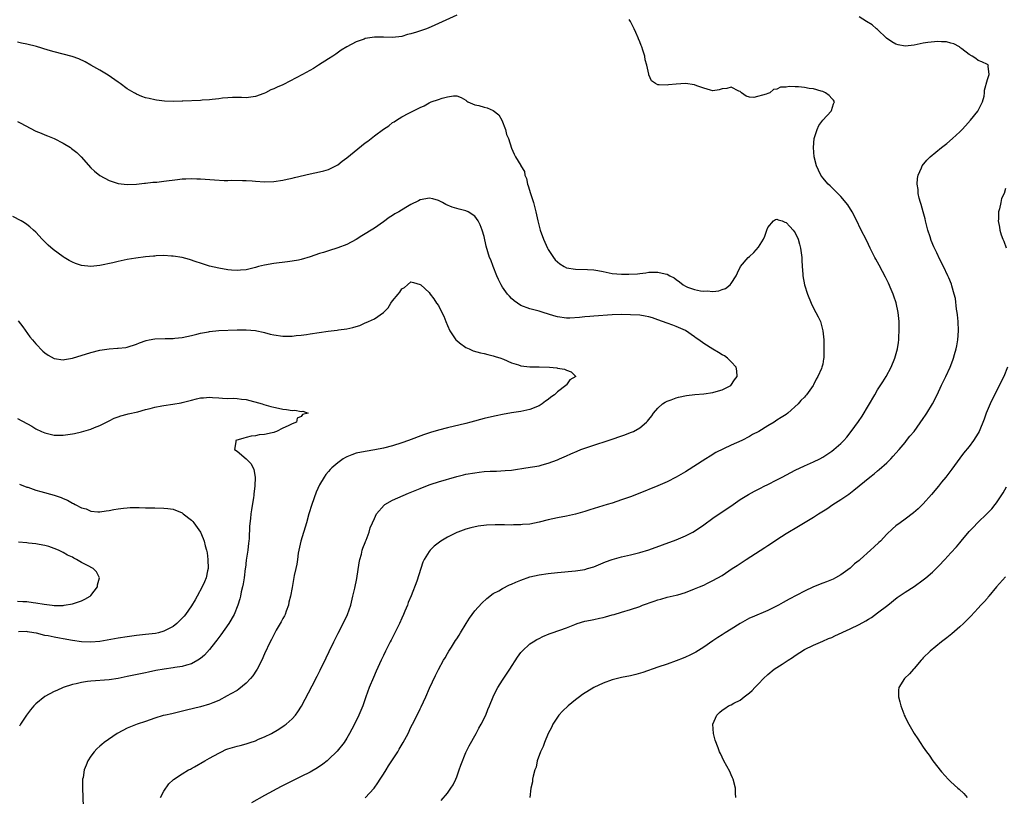
# Model space of a CAD drawing. Units: inches. Extents: x 2562000 to 2565000, y 1551000 to 1554000.
# Drawn here: x 2563679 to 2563895, y 1551359 to 1551529 of the extents above; entities that cross this region are included whole.
import ezdxf

# ---------------------------------------------------------------- set-up
doc = ezdxf.new("R2010")
doc.units = ezdxf.units.IN
doc.header["$MEASUREMENT"] = 0
doc.layers.add('LD25621551_10ft', color=133, linetype='Continuous')

msp = doc.modelspace()

# ---------------------------------------------------------------- linework, layer by layer
at = {"layer": 'LD25621551_10ft'}
for points, elevation in [([(2563775, 1551529.98), (2563769.43, 1551527.43), (2563768.43, 1551527), (2563766.24, 1551526.24), (2563765, 1551525.87), (2563764.28, 1551525.72), (2563763, 1551525.32), (2563761, 1551525.08), (2563759, 1551525.15), (2563757.18, 1551525.18), (2563757, 1551525.17), (2563755, 1551524.85), (2563754.74, 1551524.74), (2563753, 1551524.13), (2563751, 1551523.04), (2563749.73, 1551522.27), (2563748.56, 1551521.44), (2563747.92, 1551521), (2563747, 1551520.43), (2563744.79, 1551519), (2563743.69, 1551518.31), (2563741.33, 1551517), (2563737.17, 1551514.83), (2563737, 1551514.75), (2563735.77, 1551514.23), (2563735, 1551513.82), (2563734.38, 1551513.62), (2563733.21, 1551513), (2563732.83, 1551512.83), (2563731, 1551512.18), (2563729, 1551511.92), (2563727.96, 1551511.96), (2563727, 1551511.93), (2563725.96, 1551511.96), (2563725, 1551511.87), (2563723.8, 1551511.8), (2563723, 1551511.66), (2563721.55, 1551511.55), (2563721, 1551511.47), (2563719.37, 1551511.37), (2563719, 1551511.34), (2563715.15, 1551511.15), (2563715, 1551511.15), (2563713.09, 1551511.09), (2563711.16, 1551511.16), (2563709.4, 1551511.4), (2563709, 1551511.44), (2563707.76, 1551511.76), (2563707, 1551511.92), (2563706.21, 1551512.21), (2563705, 1551512.71), (2563704.81, 1551512.81), (2563704.5, 1551513), (2563703, 1551513.87), (2563701.44, 1551515), (2563701, 1551515.34), (2563698.85, 1551516.85), (2563697, 1551517.91), (2563695, 1551519.01), (2563693.76, 1551519.76), (2563692.4, 1551520.4), (2563690.93, 1551520.93), (2563687, 1551521.92), (2563685.7, 1551522.3), (2563683.12, 1551523.12), (2563681, 1551523.64), (2563679.86, 1551523.86), (2563679, 1551524.07)], 7430), ([(2563771.64, 1551358.36), (2563773, 1551359.92), (2563773.74, 1551361), (2563774.22, 1551361.78), (2563774.8, 1551363), (2563775, 1551363.47), (2563775.57, 1551365), (2563775.93, 1551366.07), (2563777, 1551368.84), (2563777.7, 1551370.3), (2563779.23, 1551373), (2563779.85, 1551374.15), (2563780.35, 1551375), (2563781.36, 1551377), (2563781.82, 1551378.18), (2563782.17, 1551379), (2563782.94, 1551381), (2563783.62, 1551382.38), (2563783.96, 1551383), (2563785, 1551384.65), (2563786.63, 1551387), (2563788.32, 1551389.68), (2563789, 1551390.66), (2563789.28, 1551391), (2563791, 1551392.56), (2563791.68, 1551393), (2563792.5, 1551393.5), (2563793, 1551393.73), (2563793.84, 1551394.16), (2563795.25, 1551394.75), (2563795.9, 1551395), (2563799, 1551396.09), (2563800.82, 1551396.82), (2563801.32, 1551397), (2563803, 1551397.5), (2563804.27, 1551397.73), (2563805, 1551397.92), (2563806.19, 1551398.19), (2563807, 1551398.32), (2563807.55, 1551398.45), (2563809, 1551398.87), (2563809.39, 1551399), (2563811, 1551399.46), (2563813, 1551400.08), (2563815, 1551400.76), (2563815.63, 1551401), (2563818.14, 1551401.86), (2563819, 1551402.18), (2563819.65, 1551402.35), (2563821, 1551402.77), (2563823, 1551403.2), (2563823.31, 1551403.31), (2563825, 1551403.77), (2563827, 1551404.55), (2563828.04, 1551405), (2563829, 1551405.42), (2563829.79, 1551405.79), (2563831, 1551406.39), (2563833, 1551407.53), (2563835.25, 1551409), (2563836.28, 1551409.72), (2563838.31, 1551411), (2563840.3, 1551412.3), (2563842.38, 1551413.62), (2563843, 1551414.05), (2563843.59, 1551414.41), (2563845, 1551415.38), (2563847, 1551416.66), (2563849.75, 1551418.25), (2563853, 1551420.25), (2563854.11, 1551421), (2563855.91, 1551422.09), (2563857.25, 1551423), (2563859, 1551424.09), (2563860.7, 1551425.3), (2563861.83, 1551426.17), (2563865.32, 1551429), (2563866.27, 1551429.73), (2563867, 1551430.36), (2563867.36, 1551430.64), (2563869, 1551432.14), (2563869.89, 1551433), (2563870.42, 1551433.58), (2563871, 1551434.25), (2563871.69, 1551435), (2563873, 1551436.6), (2563873.34, 1551437), (2563874.08, 1551437.92), (2563875, 1551439), (2563877, 1551441.8), (2563877.46, 1551442.54), (2563877.76, 1551443), (2563879.01, 1551445), (2563880.06, 1551447), (2563881, 1551449.12), (2563881.94, 1551451), (2563882.86, 1551453), (2563883.47, 1551454.53), (2563883.62, 1551455), (2563883.83, 1551455.83), (2563884.18, 1551457), (2563884.33, 1551457.67), (2563884.54, 1551459), (2563884.68, 1551461), (2563884.61, 1551463), (2563884.48, 1551464.48), (2563884.41, 1551465), (2563884.28, 1551465.72), (2563884, 1551468), (2563883.75, 1551469), (2563883.23, 1551470.77), (2563883.14, 1551471.14), (2563882.56, 1551472.56), (2563882.34, 1551473), (2563881.38, 1551475), (2563880.59, 1551476.59), (2563879.95, 1551478.05), (2563879.47, 1551479), (2563879.3, 1551479.3), (2563878.72, 1551480.72), (2563878.48, 1551481.52), (2563877.99, 1551483), (2563877.48, 1551485), (2563877.41, 1551485.41), (2563876.96, 1551487), (2563876.56, 1551488.56), (2563876.37, 1551489), (2563876.07, 1551489.93), (2563875.86, 1551491), (2563875.84, 1551491.84), (2563875.66, 1551493), (2563875.75, 1551494.25), (2563875.89, 1551495), (2563876.59, 1551496.59), (2563876.75, 1551497), (2563877.77, 1551498.23), (2563878.51, 1551499), (2563880.97, 1551501), (2563882.11, 1551501.89), (2563883.41, 1551503), (2563885, 1551504.47), (2563885.51, 1551505), (2563886.21, 1551505.79), (2563887.34, 1551507), (2563888.92, 1551509), (2563889.92, 1551511), (2563890.27, 1551512.27), (2563890.4, 1551513), (2563890.41, 1551513.59), (2563891, 1551515.92), (2563891.42, 1551517), (2563891.18, 1551518.82), (2563891.28, 1551519), (2563891.1, 1551519.1), (2563891, 1551519.14), (2563889.77, 1551519.77), (2563889, 1551520.05), (2563888.51, 1551520.51), (2563887.7, 1551521), (2563887, 1551521.39), (2563885.4, 1551522.6), (2563885, 1551522.92), (2563884.88, 1551523), (2563883.67, 1551523.67), (2563883, 1551523.8), (2563882.1, 1551524.1), (2563881, 1551524.13), (2563880.2, 1551524.2), (2563877.98, 1551523.98), (2563877, 1551523.81), (2563875, 1551523.41), (2563873, 1551523.18), (2563871.5, 1551523.5), (2563871, 1551523.62), (2563870.14, 1551524.14), (2563868.94, 1551524.94), (2563867, 1551526.83), (2563866.78, 1551527), (2563865.83, 1551527.83), (2563864.6, 1551528.6), (2563863, 1551529.56)], 7440), ([(2563755, 1551358.9), (2563756.94, 1551361.06), (2563757.79, 1551362.21), (2563758.27, 1551363), (2563759, 1551364.06), (2563759.55, 1551365), (2563760.12, 1551365.88), (2563761, 1551367.21), (2563762.14, 1551369), (2563762.45, 1551369.55), (2563763.32, 1551371), (2563764.37, 1551373), (2563765, 1551374.36), (2563765.33, 1551375), (2563766.56, 1551377.44), (2563767, 1551378.38), (2563767.22, 1551378.78), (2563768.26, 1551381), (2563769.09, 1551382.91), (2563770.37, 1551385.63), (2563771.05, 1551386.95), (2563772.15, 1551389), (2563772.46, 1551389.54), (2563773, 1551390.43), (2563773.31, 1551391), (2563773.85, 1551391.85), (2563774.72, 1551393.28), (2563775, 1551393.67), (2563775.51, 1551394.49), (2563775.85, 1551395), (2563777.1, 1551397), (2563777.82, 1551398.18), (2563778.41, 1551399), (2563779, 1551399.76), (2563780.51, 1551401.49), (2563781.56, 1551402.44), (2563783, 1551403.53), (2563784.18, 1551404.18), (2563785, 1551404.68), (2563786.55, 1551405.45), (2563787, 1551405.62), (2563787.94, 1551406.06), (2563789, 1551406.47), (2563791, 1551407.19), (2563793, 1551407.65), (2563795, 1551407.94), (2563797, 1551408.15), (2563801, 1551408.54), (2563803, 1551408.84), (2563803.58, 1551409), (2563805, 1551409.43), (2563807.53, 1551410.47), (2563809, 1551411.03), (2563811, 1551411.56), (2563813, 1551412.01), (2563815, 1551412.5), (2563817, 1551413.12), (2563823, 1551415.29), (2563825, 1551416.14), (2563826.62, 1551417), (2563827, 1551417.22), (2563829, 1551418.59), (2563831, 1551420), (2563835.44, 1551423), (2563837, 1551424.08), (2563838.8, 1551425.2), (2563840.09, 1551425.91), (2563841, 1551426.35), (2563841.41, 1551426.59), (2563842.22, 1551427), (2563843, 1551427.36), (2563845, 1551428.38), (2563846.13, 1551429), (2563848.02, 1551429.98), (2563849, 1551430.53), (2563851, 1551431.49), (2563853, 1551432.35), (2563854.36, 1551433), (2563855, 1551433.34), (2563857, 1551434.64), (2563857.47, 1551435), (2563859, 1551436.35), (2563859.63, 1551437), (2563860.27, 1551437.73), (2563861.23, 1551439), (2563862.82, 1551441.18), (2563863.65, 1551442.35), (2563866.38, 1551447), (2563867, 1551448.1), (2563868.16, 1551449.84), (2563868.88, 1551451), (2563869.95, 1551453), (2563870.77, 1551455), (2563871.33, 1551457), (2563871.58, 1551458.42), (2563871.65, 1551459), (2563871.67, 1551459.67), (2563871.75, 1551461), (2563871.72, 1551462.28), (2563871.69, 1551463), (2563871.49, 1551465), (2563871.06, 1551467.06), (2563870.56, 1551468.56), (2563870.4, 1551469), (2563869.99, 1551469.99), (2563869.38, 1551471.38), (2563868.73, 1551472.73), (2563868.09, 1551473.91), (2563867.35, 1551475.35), (2563867, 1551475.97), (2563866.64, 1551476.64), (2563866.43, 1551477), (2563865.41, 1551479), (2563864.63, 1551480.63), (2563863.29, 1551483.29), (2563862.48, 1551485), (2563861.42, 1551487), (2563860.48, 1551488.48), (2563859, 1551490.32), (2563858.3, 1551491), (2563857.67, 1551491.67), (2563857, 1551492.26), (2563856.63, 1551492.63), (2563856.2, 1551493), (2563855, 1551494.44), (2563854.6, 1551495), (2563854.06, 1551496.06), (2563853.63, 1551497), (2563853.11, 1551499), (2563852.97, 1551501), (2563853.15, 1551503), (2563853.78, 1551505), (2563854.19, 1551505.81), (2563855, 1551506.98), (2563856.89, 1551509), (2563856.9, 1551509.1), (2563857.4, 1551510.6), (2563857.56, 1551511), (2563857.35, 1551511.35), (2563857, 1551511.71), (2563856.43, 1551512.43), (2563855.61, 1551513), (2563855, 1551513.28), (2563854.65, 1551513.35), (2563853, 1551513.83), (2563852.04, 1551513.96), (2563851, 1551514.13), (2563849.72, 1551514.28), (2563849, 1551514.29), (2563847.65, 1551514.35), (2563847, 1551514.22), (2563845.81, 1551514.19), (2563845, 1551513.76), (2563844.26, 1551513.74), (2563843.42, 1551513), (2563843, 1551512.85), (2563842.68, 1551512.68), (2563839.95, 1551511.95), (2563839, 1551512.06), (2563838.26, 1551512.26), (2563837.24, 1551513), (2563837, 1551513.24), (2563836.66, 1551513.34), (2563835, 1551514.25), (2563834.07, 1551513.93), (2563833, 1551513.84), (2563832.35, 1551513.65), (2563831, 1551513.45), (2563830.45, 1551513.55), (2563829, 1551513.97), (2563827.47, 1551514.53), (2563827, 1551514.74), (2563825.02, 1551515.02), (2563823, 1551514.88), (2563821.3, 1551514.7), (2563821, 1551514.65), (2563819.24, 1551514.76), (2563819, 1551514.71), (2563818.48, 1551515), (2563817.58, 1551515.58), (2563817, 1551516.88), (2563816.97, 1551516.97), (2563816.97, 1551517.03), (2563816.57, 1551519), (2563816.2, 1551520.2), (2563816.1, 1551521), (2563815.72, 1551522.28), (2563815.45, 1551523), (2563815.3, 1551523.3), (2563815, 1551524.13), (2563814.76, 1551524.76), (2563814.69, 1551525), (2563814.13, 1551526.13), (2563813.82, 1551527), (2563813.52, 1551527.52), (2563813, 1551528.56), (2563812.82, 1551528.82), (2563812.73, 1551529)], 7430), ([(2563679, 1551506.75), (2563679.56, 1551506.44), (2563683, 1551504.63), (2563684.17, 1551504.17), (2563685, 1551503.8), (2563685.58, 1551503.58), (2563687, 1551502.98), (2563689, 1551501.96), (2563690.57, 1551501), (2563690.83, 1551500.83), (2563691.95, 1551499.95), (2563692.9, 1551499), (2563695, 1551496.62), (2563695.84, 1551495.84), (2563697, 1551494.88), (2563699, 1551493.81), (2563701, 1551493.17), (2563703, 1551492.96), (2563705, 1551493.05), (2563706.74, 1551493.26), (2563707, 1551493.26), (2563708.57, 1551493.43), (2563709.48, 1551493.48), (2563711, 1551493.64), (2563713.96, 1551494.04), (2563715, 1551494.16), (2563715.79, 1551494.21), (2563717, 1551494.24), (2563718.18, 1551494.18), (2563719, 1551494.16), (2563722.05, 1551493.95), (2563724.15, 1551493.85), (2563725, 1551493.85), (2563725.88, 1551493.88), (2563728.18, 1551493.82), (2563729, 1551493.84), (2563730.27, 1551493.73), (2563731, 1551493.68), (2563733, 1551493.5), (2563735, 1551493.57), (2563737, 1551493.91), (2563737.91, 1551494.09), (2563739, 1551494.35), (2563739.54, 1551494.46), (2563743, 1551495.26), (2563745, 1551495.7), (2563745.95, 1551495.95), (2563747, 1551496.25), (2563748.57, 1551497), (2563749, 1551497.24), (2563749.96, 1551498.04), (2563751, 1551498.75), (2563755, 1551502.06), (2563755.55, 1551502.45), (2563757, 1551503.6), (2563759, 1551505.02), (2563760.2, 1551505.8), (2563761, 1551506.49), (2563761.33, 1551506.67), (2563761.82, 1551507), (2563763, 1551507.71), (2563764.53, 1551508.53), (2563765, 1551508.76), (2563765.41, 1551509), (2563767, 1551509.81), (2563767.87, 1551510.13), (2563769, 1551510.83), (2563769.42, 1551511), (2563771, 1551511.53), (2563771.83, 1551511.83), (2563773, 1551512.1), (2563774.33, 1551512.33), (2563775, 1551512.32), (2563775.95, 1551511.95), (2563777, 1551511.36), (2563777.19, 1551511.19), (2563777.44, 1551511), (2563779, 1551510.37), (2563779.82, 1551510.18), (2563781, 1551509.85), (2563781.68, 1551509.68), (2563783, 1551509.09), (2563784.19, 1551508.19), (2563784.88, 1551507), (2563785.65, 1551505), (2563785.87, 1551503.87), (2563786.3, 1551503), (2563787, 1551500.87), (2563787.58, 1551499.58), (2563787.86, 1551499), (2563789, 1551497.12), (2563789.04, 1551497), (2563789.82, 1551495.82), (2563789.87, 1551495), (2563790.28, 1551494.28), (2563790.5, 1551493), (2563790.65, 1551492.65), (2563791.11, 1551491), (2563791.77, 1551489), (2563792.3, 1551487), (2563792.73, 1551485), (2563793.25, 1551483), (2563793.94, 1551481), (2563794.85, 1551479), (2563795, 1551478.74), (2563796.14, 1551477), (2563796.52, 1551476.52), (2563797, 1551476.03), (2563797.58, 1551475.58), (2563798.52, 1551475), (2563799, 1551474.77), (2563801, 1551474.41), (2563803.62, 1551474.38), (2563805, 1551474.27), (2563805.85, 1551474.15), (2563807, 1551473.9), (2563808.33, 1551473.67), (2563809, 1551473.52), (2563811, 1551473.33), (2563812.66, 1551473.34), (2563814.54, 1551473.46), (2563815, 1551473.53), (2563816.36, 1551473.64), (2563817, 1551473.76), (2563818.24, 1551473.76), (2563819, 1551473.82), (2563820.56, 1551473.44), (2563821, 1551473.37), (2563821.59, 1551473), (2563822.52, 1551472.52), (2563823, 1551472.17), (2563823.7, 1551471.7), (2563824.53, 1551471), (2563825, 1551470.71), (2563825.47, 1551470.53), (2563827, 1551469.97), (2563828.31, 1551469.69), (2563829, 1551469.64), (2563829.74, 1551469.74), (2563831, 1551469.59), (2563832.3, 1551469.7), (2563833, 1551470), (2563833.75, 1551470.25), (2563834.76, 1551471), (2563835, 1551471.29), (2563836.09, 1551473), (2563836.35, 1551473.65), (2563837.02, 1551475), (2563838.71, 1551477), (2563839, 1551477.2), (2563839.93, 1551478.07), (2563841, 1551479.24), (2563842.06, 1551481), (2563842.35, 1551481.65), (2563842.8, 1551483), (2563843, 1551483.56), (2563844.27, 1551485), (2563844.68, 1551485.32), (2563845, 1551485.38), (2563845.25, 1551485.25), (2563846.13, 1551485), (2563846.71, 1551484.72), (2563847, 1551484.66), (2563847.79, 1551483.79), (2563848.57, 1551483), (2563849, 1551482.39), (2563849.64, 1551481), (2563849.94, 1551479.94), (2563850.18, 1551479), (2563850.41, 1551477), (2563850.41, 1551476.41), (2563850.5, 1551475), (2563850.65, 1551473.35), (2563850.66, 1551473), (2563851.01, 1551471.01), (2563851.68, 1551469), (2563852.51, 1551467), (2563853, 1551465.89), (2563853.54, 1551465), (2563854.04, 1551464.04), (2563854.49, 1551463), (2563855.03, 1551461), (2563855.27, 1551459), (2563855.29, 1551457), (2563855.22, 1551455), (2563855.17, 1551454.83), (2563855, 1551453.71), (2563854.85, 1551453), (2563854.76, 1551452.76), (2563853.97, 1551451), (2563853.56, 1551450.44), (2563853, 1551449.18), (2563852.9, 1551449), (2563851.46, 1551447), (2563851.22, 1551446.78), (2563851, 1551446.49), (2563850.25, 1551445.75), (2563849.67, 1551445), (2563847.42, 1551443), (2563847, 1551442.72), (2563845.94, 1551442.06), (2563845, 1551441.41), (2563844.43, 1551441), (2563843, 1551440.19), (2563841.03, 1551439), (2563839.69, 1551438.31), (2563839, 1551437.91), (2563837.35, 1551437), (2563835, 1551435.95), (2563831.65, 1551434.35), (2563830.39, 1551433.61), (2563829.47, 1551433), (2563825, 1551430.14), (2563823, 1551428.96), (2563821, 1551427.94), (2563819, 1551427.07), (2563814.67, 1551425.33), (2563813, 1551424.7), (2563811, 1551424), (2563809, 1551423.34), (2563807.92, 1551423), (2563804.12, 1551421.88), (2563803, 1551421.52), (2563801, 1551420.92), (2563799, 1551420.46), (2563797, 1551420.07), (2563795, 1551419.63), (2563793, 1551419.12), (2563791, 1551418.73), (2563789.39, 1551418.61), (2563789, 1551418.56), (2563787.45, 1551418.55), (2563787, 1551418.53), (2563785.44, 1551418.56), (2563785, 1551418.55), (2563783.42, 1551418.58), (2563781.49, 1551418.51), (2563779.7, 1551418.3), (2563778.08, 1551417.92), (2563777, 1551417.61), (2563775.27, 1551417), (2563775, 1551416.89), (2563773, 1551415.87), (2563771.52, 1551415), (2563771.21, 1551414.79), (2563770.1, 1551413.9), (2563769.17, 1551413), (2563769, 1551412.78), (2563767.9, 1551411), (2563767.59, 1551410.41), (2563766.29, 1551406.29), (2563765.02, 1551403.02), (2563764.41, 1551401.59), (2563764.22, 1551401), (2563763.68, 1551399.68), (2563763.39, 1551399), (2563763, 1551398.16), (2563762.49, 1551397), (2563761.33, 1551394.67), (2563760.64, 1551393.36), (2563760.44, 1551393), (2563759.85, 1551391.85), (2563759.44, 1551391), (2563759, 1551390.03), (2563758.5, 1551389), (2563757.4, 1551386.6), (2563756.79, 1551385.21), (2563755.87, 1551383), (2563755.15, 1551381), (2563754.47, 1551379), (2563753.64, 1551377), (2563752.65, 1551375), (2563752.07, 1551373.93), (2563751.6, 1551373), (2563751, 1551371.97), (2563750.37, 1551371), (2563748.87, 1551369.13), (2563747, 1551367.28), (2563746.68, 1551367), (2563745.75, 1551366.25), (2563744.56, 1551365.44), (2563743, 1551364.55), (2563741, 1551363.56), (2563737.93, 1551362.07), (2563736.61, 1551361.39), (2563733, 1551359.44), (2563730.16, 1551357.84)], 7420), ([(2563895, 1551492.07), (2563894.65, 1551491), (2563894.12, 1551489.88), (2563893.91, 1551489), (2563893.64, 1551487.64), (2563893.45, 1551487), (2563893.4, 1551485.4), (2563893.37, 1551485), (2563893.62, 1551483.62), (2563893.71, 1551483), (2563894.05, 1551481.95), (2563894.39, 1551481), (2563894.57, 1551480.57), (2563895.12, 1551479.12)], 7450), ([(2563710.27, 1551359), (2563711, 1551360.35), (2563712.05, 1551361.95), (2563713, 1551362.81), (2563713.09, 1551362.91), (2563715, 1551364.13), (2563716.41, 1551365), (2563716.79, 1551365.21), (2563717, 1551365.29), (2563717.66, 1551365.66), (2563719.94, 1551367), (2563721, 1551367.55), (2563723, 1551368.69), (2563723.58, 1551369), (2563724.56, 1551369.44), (2563725, 1551369.6), (2563727, 1551370.22), (2563727.64, 1551370.36), (2563729, 1551370.74), (2563729.85, 1551371), (2563731, 1551371.38), (2563731.7, 1551371.7), (2563733, 1551372.24), (2563734.49, 1551373), (2563736.09, 1551373.91), (2563737.3, 1551374.7), (2563737.71, 1551375), (2563739, 1551376.15), (2563739.78, 1551377), (2563740.3, 1551377.7), (2563741.06, 1551378.94), (2563743.41, 1551383.41), (2563744.53, 1551385.47), (2563745.19, 1551386.81), (2563746.5, 1551389.5), (2563747.12, 1551390.88), (2563748.12, 1551393), (2563749.09, 1551394.91), (2563750.22, 1551397), (2563751.15, 1551399), (2563751.83, 1551401), (2563752.32, 1551403), (2563752.7, 1551404.71), (2563753.15, 1551406.85), (2563753.7, 1551410.3), (2563753.82, 1551411), (2563754.16, 1551412.16), (2563754.36, 1551413), (2563754.5, 1551413.5), (2563755, 1551414.7), (2563755.08, 1551414.93), (2563755.19, 1551415.19), (2563755.84, 1551417), (2563756.1, 1551417.9), (2563756.56, 1551419), (2563757, 1551419.98), (2563757.49, 1551421), (2563759.13, 1551422.87), (2563759.32, 1551423), (2563761, 1551423.96), (2563763.28, 1551425), (2563764.48, 1551425.52), (2563767, 1551426.54), (2563769, 1551427.3), (2563769.45, 1551427.45), (2563771, 1551427.95), (2563775, 1551429.14), (2563776.48, 1551429.52), (2563777, 1551429.63), (2563779, 1551429.97), (2563779.94, 1551430.06), (2563781, 1551430.2), (2563782.31, 1551430.31), (2563783, 1551430.33), (2563783.68, 1551430.32), (2563785.58, 1551430.42), (2563787, 1551430.53), (2563787.42, 1551430.58), (2563790.11, 1551431), (2563793, 1551431.5), (2563793.7, 1551431.7), (2563795, 1551432.03), (2563797, 1551432.78), (2563797.49, 1551433), (2563799, 1551433.63), (2563799.93, 1551434.07), (2563801.32, 1551434.68), (2563802.11, 1551435), (2563803, 1551435.33), (2563805, 1551436), (2563808.09, 1551437), (2563811.75, 1551438.25), (2563813, 1551438.73), (2563813.64, 1551439), (2563815, 1551439.75), (2563816.49, 1551441), (2563816.74, 1551441.26), (2563817, 1551441.6), (2563817.62, 1551442.38), (2563818.02, 1551443), (2563819, 1551444.07), (2563820.01, 1551445), (2563820.59, 1551445.41), (2563821, 1551445.59), (2563821.86, 1551445.86), (2563823, 1551446.34), (2563823.51, 1551446.49), (2563825.2, 1551446.8), (2563827.02, 1551447.02), (2563829, 1551447.2), (2563831, 1551447.49), (2563831.73, 1551447.73), (2563833, 1551448.06), (2563834.95, 1551449), (2563835.76, 1551450.24), (2563836.3, 1551451), (2563836.24, 1551452.24), (2563836.06, 1551453), (2563835, 1551454.19), (2563834.21, 1551455), (2563833.52, 1551455.52), (2563833, 1551455.75), (2563832.26, 1551456.26), (2563831, 1551456.95), (2563829, 1551458.21), (2563827.95, 1551459), (2563827.38, 1551459.38), (2563827, 1551459.66), (2563825, 1551461.01), (2563823, 1551461.9), (2563822.21, 1551462.21), (2563821, 1551462.62), (2563819, 1551463.38), (2563817.79, 1551463.79), (2563817, 1551464.03), (2563816.17, 1551464.17), (2563815, 1551464.36), (2563813, 1551464.48), (2563811, 1551464.52), (2563809, 1551464.47), (2563805, 1551464.16), (2563804.07, 1551464.07), (2563803, 1551464), (2563801.86, 1551463.86), (2563799.72, 1551463.72), (2563799, 1551463.71), (2563797, 1551464.02), (2563796.27, 1551464.27), (2563793.89, 1551465), (2563793, 1551465.29), (2563791, 1551465.8), (2563789, 1551466.5), (2563788.26, 1551467), (2563787.56, 1551467.56), (2563787, 1551468.02), (2563786.52, 1551468.52), (2563786.1, 1551469), (2563785, 1551470.54), (2563784.71, 1551471), (2563784.15, 1551472.15), (2563783.79, 1551473), (2563782.98, 1551475), (2563782.45, 1551476.45), (2563782.2, 1551477), (2563781.44, 1551479.44), (2563781, 1551481.58), (2563780.59, 1551483), (2563780.14, 1551484.14), (2563779.72, 1551485), (2563779, 1551486.02), (2563777.48, 1551487), (2563777, 1551487.21), (2563775.56, 1551487.56), (2563774.01, 1551488.01), (2563772.6, 1551488.6), (2563771.88, 1551489), (2563771, 1551489.42), (2563769.78, 1551489.78), (2563769, 1551489.98), (2563768.22, 1551489.78), (2563767, 1551489.61), (2563766.63, 1551489.37), (2563765, 1551488.54), (2563763.91, 1551487.91), (2563762.38, 1551487), (2563761.49, 1551486.51), (2563761, 1551486.2), (2563760.24, 1551485.76), (2563759, 1551484.82), (2563757, 1551483.4), (2563754.3, 1551481.7), (2563753, 1551480.93), (2563751, 1551479.86), (2563749, 1551479.09), (2563747, 1551478.48), (2563745.89, 1551478.11), (2563745, 1551477.85), (2563743, 1551477.16), (2563741, 1551476.56), (2563740.44, 1551476.44), (2563739, 1551476.17), (2563738.04, 1551476.04), (2563735, 1551475.67), (2563733, 1551475.31), (2563731.71, 1551475), (2563731, 1551474.8), (2563729.54, 1551474.46), (2563729, 1551474.32), (2563727.77, 1551474.23), (2563727, 1551474.14), (2563725.74, 1551474.26), (2563725, 1551474.31), (2563723, 1551474.66), (2563721, 1551475.12), (2563719, 1551475.74), (2563718.08, 1551476.08), (2563716.59, 1551476.59), (2563715, 1551477.01), (2563713, 1551477.31), (2563712.69, 1551477.31), (2563711, 1551477.4), (2563709.34, 1551477.34), (2563709, 1551477.32), (2563708.72, 1551477.28), (2563707, 1551477.13), (2563704.86, 1551476.86), (2563703, 1551476.56), (2563701, 1551476.15), (2563699.86, 1551475.86), (2563697, 1551475.22), (2563695, 1551475), (2563693, 1551475.24), (2563691.69, 1551475.69), (2563691, 1551475.97), (2563690.31, 1551476.31), (2563689.2, 1551477), (2563689, 1551477.13), (2563686.77, 1551478.77), (2563685.68, 1551479.68), (2563684.37, 1551481), (2563683, 1551482.5), (2563682.5, 1551483), (2563681.72, 1551483.72), (2563681, 1551484.2), (2563680.55, 1551484.55), (2563679.77, 1551485), (2563677.99, 1551485.99)], 7410), ([(2563679.17, 1551463.17), (2563680.14, 1551461.86), (2563681.69, 1551459.69), (2563682.25, 1551459), (2563683, 1551458.11), (2563684.53, 1551456.53), (2563685, 1551456.14), (2563685.67, 1551455.67), (2563687, 1551454.95), (2563689, 1551454.64), (2563689.3, 1551454.7), (2563691, 1551454.97), (2563695, 1551456.21), (2563697, 1551456.73), (2563699, 1551457.04), (2563700.85, 1551457.15), (2563701, 1551457.18), (2563702.66, 1551457.34), (2563703, 1551457.41), (2563705, 1551458.02), (2563705.65, 1551458.35), (2563707.14, 1551458.86), (2563707.79, 1551459), (2563709, 1551459.21), (2563711.29, 1551459.29), (2563713, 1551459.3), (2563713.36, 1551459.36), (2563715, 1551459.5), (2563717, 1551459.93), (2563718.23, 1551460.23), (2563719, 1551460.48), (2563720.77, 1551460.77), (2563721, 1551460.84), (2563722.99, 1551461.01), (2563727, 1551461.16), (2563729, 1551461.19), (2563731, 1551461.06), (2563731.29, 1551461), (2563732.66, 1551460.66), (2563733, 1551460.6), (2563734.25, 1551460.24), (2563735, 1551460.08), (2563737, 1551459.78), (2563737.82, 1551459.82), (2563739, 1551459.79), (2563739.92, 1551459.92), (2563741, 1551460.01), (2563742.2, 1551460.2), (2563743, 1551460.3), (2563746.87, 1551460.87), (2563748.87, 1551461.13), (2563749.19, 1551461.19), (2563751, 1551461.44), (2563752.31, 1551461.69), (2563753, 1551461.92), (2563753.85, 1551462.15), (2563755, 1551462.68), (2563755.24, 1551462.76), (2563755.72, 1551463), (2563757, 1551463.6), (2563758.99, 1551465.01), (2563760.04, 1551465.96), (2563760.6, 1551467), (2563761, 1551467.53), (2563762.21, 1551469), (2563762.6, 1551469.4), (2563763, 1551470.15), (2563763.59, 1551470.41), (2563764.23, 1551471), (2563765, 1551471.64), (2563765.55, 1551471.55), (2563767, 1551471.12), (2563767.16, 1551471), (2563769, 1551469.34), (2563769.21, 1551469), (2563769.98, 1551467.98), (2563770.61, 1551467), (2563771, 1551466.53), (2563771.72, 1551465), (2563772.16, 1551464.16), (2563772.6, 1551463), (2563773, 1551462.13), (2563773.48, 1551461), (2563774.06, 1551460.06), (2563774.84, 1551459), (2563775, 1551458.83), (2563775.63, 1551458.37), (2563777, 1551457.33), (2563777.7, 1551457), (2563778.6, 1551456.6), (2563780.17, 1551456.17), (2563781, 1551456.01), (2563781.79, 1551455.79), (2563783, 1551455.54), (2563783.39, 1551455.39), (2563784.62, 1551455), (2563785, 1551454.85), (2563785.25, 1551454.75), (2563787, 1551453.95), (2563788.48, 1551453.52), (2563789, 1551453.35), (2563791, 1551453.13), (2563793, 1551453.08), (2563795.29, 1551453), (2563796.87, 1551452.87), (2563797, 1551452.82), (2563798.6, 1551452.6), (2563799, 1551452.34), (2563800.03, 1551452.03), (2563801.02, 1551451), (2563799.71, 1551450.29), (2563799, 1551449.2), (2563798.89, 1551449.11), (2563798.87, 1551449), (2563797, 1551447.62), (2563796.39, 1551447), (2563795.56, 1551446.44), (2563795, 1551445.97), (2563794.42, 1551445.58), (2563793.72, 1551445), (2563793, 1551444.58), (2563791, 1551443.78), (2563789, 1551443.34), (2563787.01, 1551443.02), (2563785, 1551442.67), (2563783.61, 1551442.39), (2563781.96, 1551442.04), (2563781, 1551441.8), (2563778.12, 1551441), (2563777, 1551440.73), (2563773, 1551439.8), (2563771, 1551439.26), (2563769.28, 1551438.72), (2563767.78, 1551438.22), (2563764.45, 1551437), (2563763, 1551436.5), (2563761, 1551435.86), (2563759, 1551435.32), (2563757.07, 1551434.93), (2563755, 1551434.62), (2563753, 1551434.21), (2563752.1, 1551433.9), (2563751, 1551433.44), (2563750.7, 1551433.3), (2563750.22, 1551433), (2563749, 1551432.11), (2563747.72, 1551431), (2563747.35, 1551430.65), (2563747, 1551430.23), (2563746.42, 1551429.58), (2563746.03, 1551429), (2563745, 1551427.29), (2563744.27, 1551425.73), (2563743.3, 1551423), (2563742.71, 1551421), (2563742.15, 1551419), (2563740.92, 1551415), (2563740.37, 1551412.37), (2563740.17, 1551411), (2563740.05, 1551409.95), (2563739.82, 1551409), (2563739.49, 1551407.49), (2563739.36, 1551406.64), (2563739, 1551404.88), (2563738.65, 1551403), (2563738.34, 1551401.66), (2563738.21, 1551401), (2563737.74, 1551399.74), (2563737.49, 1551399), (2563737.34, 1551398.66), (2563737, 1551398.09), (2563736.64, 1551397.36), (2563735.56, 1551395.56), (2563735, 1551394.54), (2563734.51, 1551393.49), (2563734.24, 1551393), (2563733, 1551390.39), (2563732.39, 1551389), (2563731.35, 1551387), (2563731.22, 1551386.78), (2563730.41, 1551385.59), (2563729.95, 1551385), (2563729, 1551383.96), (2563727.37, 1551382.63), (2563727, 1551382.4), (2563725.64, 1551381.64), (2563724.83, 1551381.17), (2563723, 1551380.2), (2563721.66, 1551379.66), (2563721, 1551379.35), (2563719, 1551378.77), (2563715.93, 1551378.07), (2563712.7, 1551377.3), (2563711.34, 1551377), (2563710.87, 1551376.87), (2563709, 1551376.3), (2563707.98, 1551375.98), (2563707, 1551375.61), (2563705.12, 1551375), (2563703, 1551374.16), (2563700.92, 1551373.08), (2563700.8, 1551373), (2563697.91, 1551371), (2563697.41, 1551370.59), (2563697, 1551370.2), (2563696.34, 1551369.65), (2563695.72, 1551369), (2563695, 1551368.05), (2563694.35, 1551367), (2563694.02, 1551366.02), (2563693.6, 1551365), (2563693.32, 1551363.32), (2563693.24, 1551363), (2563693.23, 1551362.77), (2563693.18, 1551361), (2563693.38, 1551357)], 7400), ([(2563895.43, 1551453), (2563894.57, 1551451), (2563892.55, 1551447), (2563891.62, 1551445), (2563890.77, 1551443), (2563890.3, 1551441.7), (2563889.19, 1551439), (2563889, 1551438.64), (2563887.97, 1551437), (2563887, 1551435.69), (2563885.77, 1551434.23), (2563885, 1551433.15), (2563883.23, 1551430.77), (2563883, 1551430.43), (2563881.9, 1551429), (2563881, 1551427.88), (2563880.32, 1551427), (2563878.82, 1551425.18), (2563877, 1551423.18), (2563875.9, 1551422.1), (2563874.82, 1551421.18), (2563873, 1551419.78), (2563871.91, 1551419), (2563871, 1551418.32), (2563870.3, 1551417.7), (2563869, 1551416.5), (2563867.61, 1551415), (2563867.29, 1551414.71), (2563866.22, 1551413.78), (2563865.44, 1551413), (2563863.19, 1551411), (2563863, 1551410.81), (2563861.97, 1551410.03), (2563861, 1551409.11), (2563859, 1551407.67), (2563857.8, 1551407), (2563857.27, 1551406.73), (2563855.86, 1551406.14), (2563855, 1551405.83), (2563853, 1551405.01), (2563851, 1551404.1), (2563847.66, 1551402.34), (2563847, 1551401.94), (2563846.37, 1551401.63), (2563845.33, 1551401), (2563844.63, 1551400.63), (2563843, 1551399.84), (2563839.59, 1551398.41), (2563839, 1551398.15), (2563837, 1551397.03), (2563835, 1551395.77), (2563833.7, 1551395), (2563833, 1551394.54), (2563832.05, 1551393.94), (2563831, 1551393.24), (2563829, 1551391.84), (2563827.24, 1551390.76), (2563825.93, 1551390.07), (2563825, 1551389.68), (2563824.54, 1551389.46), (2563823, 1551388.86), (2563821, 1551388.12), (2563819, 1551387.44), (2563815.72, 1551386.28), (2563814.16, 1551385.84), (2563813, 1551385.57), (2563811, 1551385.2), (2563809, 1551384.73), (2563807, 1551383.97), (2563804.96, 1551383), (2563802.51, 1551381.49), (2563801.83, 1551381), (2563801, 1551380.32), (2563799.34, 1551379), (2563798.15, 1551377.85), (2563797.33, 1551377), (2563797, 1551376.56), (2563796.03, 1551375), (2563795.7, 1551374.3), (2563795, 1551372.95), (2563794.18, 1551371), (2563793.87, 1551370.13), (2563793.31, 1551369), (2563792.59, 1551367), (2563792.35, 1551365.65), (2563792.08, 1551365), (2563791.68, 1551363.68), (2563791.6, 1551363), (2563791.58, 1551362.42), (2563791.18, 1551361), (2563791.01, 1551359.01)], 7450), ([(2563679, 1551441.81), (2563682.1, 1551440.1), (2563683, 1551439.57), (2563684.22, 1551439), (2563685, 1551438.66), (2563687, 1551438.2), (2563689, 1551438.16), (2563691, 1551438.44), (2563691.47, 1551438.53), (2563693, 1551438.88), (2563695, 1551439.46), (2563695.81, 1551439.81), (2563697, 1551440.27), (2563698.44, 1551441), (2563699, 1551441.31), (2563700.15, 1551441.85), (2563701, 1551442.2), (2563701.58, 1551442.42), (2563703, 1551442.76), (2563703.18, 1551442.82), (2563705.3, 1551443.3), (2563707, 1551443.77), (2563708.01, 1551444.01), (2563709, 1551444.3), (2563710.58, 1551444.58), (2563711, 1551444.68), (2563712.92, 1551444.92), (2563714.74, 1551445.26), (2563715, 1551445.29), (2563717, 1551445.8), (2563718.1, 1551446.1), (2563719, 1551446.29), (2563719.69, 1551446.31), (2563721, 1551446.44), (2563721.62, 1551446.38), (2563723, 1551446.29), (2563723.78, 1551446.22), (2563725, 1551446.21), (2563726.27, 1551446.27), (2563727, 1551446.19), (2563727.97, 1551446.03), (2563729, 1551445.95), (2563732.46, 1551445), (2563732.84, 1551444.84), (2563734.4, 1551444.4), (2563735, 1551444.26), (2563736.08, 1551444.08), (2563737, 1551443.85), (2563737.81, 1551443.81), (2563739, 1551443.55), (2563739.61, 1551443.61), (2563741, 1551443.35), (2563741.38, 1551443.38), (2563742.54, 1551443), (2563741.3, 1551442.7), (2563741, 1551442.26), (2563740.11, 1551441.89), (2563740.01, 1551441), (2563739, 1551440.61), (2563738.18, 1551440.18), (2563737, 1551439.68), (2563735.6, 1551439), (2563735.15, 1551438.85), (2563735, 1551438.77), (2563734.66, 1551438.66), (2563733, 1551438.29), (2563731.79, 1551438.21), (2563731, 1551438), (2563730.07, 1551437.93), (2563729, 1551437.66), (2563728.46, 1551437.54), (2563726.75, 1551437), (2563726.73, 1551436.73), (2563726.41, 1551435), (2563727, 1551434.66), (2563729, 1551433), (2563730, 1551432), (2563730.49, 1551431), (2563730.69, 1551430.69), (2563730.98, 1551428.98), (2563730.89, 1551427), (2563730.62, 1551425.38), (2563730.62, 1551425), (2563730.58, 1551424.58), (2563730.13, 1551421.87), (2563730.03, 1551421), (2563729.94, 1551419.94), (2563729.73, 1551418.27), (2563729.61, 1551415.61), (2563729.54, 1551415), (2563729.46, 1551414.54), (2563729.31, 1551413), (2563729, 1551410.83), (2563728.8, 1551409.2), (2563728.79, 1551409), (2563728.53, 1551407), (2563728.33, 1551405.67), (2563728.19, 1551405), (2563727.91, 1551403.91), (2563727.75, 1551403), (2563727.62, 1551402.38), (2563727.16, 1551401), (2563726.35, 1551399), (2563725.2, 1551397), (2563723.46, 1551394.54), (2563723, 1551393.97), (2563722.6, 1551393.4), (2563722.31, 1551393), (2563721, 1551391.34), (2563719.89, 1551390.11), (2563719, 1551389.37), (2563718.42, 1551389), (2563717, 1551388.22), (2563715.94, 1551387.94), (2563715, 1551387.62), (2563713.36, 1551387.36), (2563713, 1551387.29), (2563711.04, 1551387.04), (2563709.25, 1551386.75), (2563707.6, 1551386.4), (2563707, 1551386.26), (2563703, 1551385.4), (2563701, 1551385), (2563699, 1551384.71), (2563695, 1551384.42), (2563694.32, 1551384.32), (2563693, 1551384.15), (2563691.85, 1551383.85), (2563691, 1551383.66), (2563689, 1551382.99), (2563687.6, 1551382.4), (2563687, 1551382.13), (2563684.94, 1551381.06), (2563683, 1551379.42), (2563682.6, 1551379), (2563681.85, 1551378.15), (2563680.94, 1551377), (2563679.65, 1551375), (2563679.45, 1551374.55)], 7390), ([(2563679.46, 1551427.46), (2563681, 1551426.83), (2563681.23, 1551426.77), (2563683, 1551426.15), (2563684.12, 1551425.88), (2563687, 1551425.07), (2563688.53, 1551424.53), (2563689, 1551424.32), (2563689.95, 1551423.95), (2563691, 1551423.3), (2563691.23, 1551423.23), (2563691.59, 1551423), (2563693, 1551422.29), (2563694.04, 1551422.04), (2563695, 1551421.58), (2563696.57, 1551421.43), (2563697, 1551421.43), (2563698.36, 1551421.64), (2563699, 1551421.72), (2563700.05, 1551421.95), (2563701, 1551422.07), (2563702.19, 1551422.19), (2563703, 1551422.32), (2563703.63, 1551422.37), (2563705.61, 1551422.39), (2563707, 1551422.31), (2563707.7, 1551422.3), (2563709, 1551422.26), (2563711, 1551422.25), (2563711.86, 1551422.14), (2563713, 1551421.96), (2563715, 1551421.16), (2563715.24, 1551421), (2563717, 1551419.58), (2563717.3, 1551419.3), (2563717.55, 1551419), (2563718.97, 1551416.97), (2563719.61, 1551415.61), (2563719.78, 1551415), (2563720.01, 1551413.99), (2563720.31, 1551413), (2563720.42, 1551412.42), (2563720.62, 1551411), (2563720.64, 1551409), (2563720.53, 1551408.53), (2563720.22, 1551407), (2563719.87, 1551406.13), (2563719.36, 1551405), (2563718.26, 1551403), (2563717.8, 1551402.2), (2563717, 1551400.87), (2563715.71, 1551399), (2563715.4, 1551398.6), (2563715, 1551398.14), (2563714.44, 1551397.56), (2563713.83, 1551397), (2563713, 1551396.36), (2563711.7, 1551395.7), (2563711, 1551395.32), (2563709.79, 1551395), (2563709.14, 1551394.86), (2563707, 1551394.59), (2563705, 1551394.38), (2563703, 1551394.13), (2563701, 1551393.82), (2563698.63, 1551393.37), (2563697, 1551393.08), (2563695, 1551392.92), (2563693, 1551393.01), (2563691, 1551393.29), (2563689, 1551393.63), (2563688.2, 1551393.8), (2563687, 1551394.01), (2563685.69, 1551394.31), (2563685, 1551394.42), (2563683.12, 1551394.88), (2563682.53, 1551395), (2563681.19, 1551395.19), (2563681, 1551395.25), (2563679.21, 1551395.21)], 7380), ([(2563836.05, 1551359), (2563835.93, 1551359.93), (2563835.91, 1551361), (2563835.43, 1551363), (2563835.3, 1551363.3), (2563835, 1551363.94), (2563834.68, 1551364.68), (2563833.41, 1551367), (2563832.63, 1551368.63), (2563832.48, 1551369), (2563832.19, 1551369.81), (2563831.53, 1551371.53), (2563831.11, 1551373), (2563830.98, 1551375), (2563831.83, 1551377), (2563832.46, 1551377.55), (2563833, 1551378.07), (2563833.58, 1551378.42), (2563834.39, 1551379), (2563835, 1551379.25), (2563835.57, 1551379.57), (2563837, 1551380.28), (2563837.86, 1551381), (2563839, 1551381.84), (2563839.62, 1551382.38), (2563840.17, 1551383), (2563841, 1551383.83), (2563842.09, 1551385), (2563843, 1551385.84), (2563844.42, 1551387), (2563846.15, 1551388.15), (2563847, 1551388.68), (2563847.47, 1551389), (2563848.44, 1551389.56), (2563849, 1551390), (2563851, 1551391.3), (2563853, 1551392.3), (2563855, 1551393.12), (2563856.3, 1551393.7), (2563857, 1551393.98), (2563857.66, 1551394.34), (2563861, 1551395.85), (2563863, 1551396.82), (2563864.4, 1551397.6), (2563865, 1551397.97), (2563865.65, 1551398.35), (2563867, 1551399.32), (2563869.22, 1551401), (2563871.29, 1551402.71), (2563873, 1551403.87), (2563875, 1551405.12), (2563877, 1551406.52), (2563877.58, 1551407), (2563879, 1551408.25), (2563880.38, 1551409.62), (2563881.68, 1551411), (2563883, 1551412.44), (2563884.27, 1551413.73), (2563885, 1551414.66), (2563885.3, 1551415), (2563887, 1551417.1), (2563887.95, 1551418.05), (2563888.83, 1551419), (2563890.98, 1551421.02), (2563891.95, 1551422.05), (2563892.71, 1551423), (2563893, 1551423.37), (2563894.42, 1551425.58), (2563895.15, 1551426.85)], 7460), ([(2563679, 1551401.91), (2563680.17, 1551401.83), (2563681, 1551401.82), (2563682.42, 1551401.58), (2563683, 1551401.54), (2563684.8, 1551401.21), (2563686.6, 1551401), (2563687, 1551400.97), (2563689, 1551400.98), (2563689.18, 1551401), (2563691, 1551401.33), (2563693, 1551402), (2563693.7, 1551402.3), (2563694.89, 1551403), (2563695, 1551403.1), (2563696.45, 1551405), (2563696.51, 1551405.49), (2563696.89, 1551407), (2563696.28, 1551408.28), (2563695.57, 1551409), (2563694.33, 1551409.67), (2563693, 1551410.35), (2563691.87, 1551411), (2563691.28, 1551411.28), (2563691, 1551411.48), (2563689.96, 1551411.96), (2563689, 1551412.52), (2563687.98, 1551413), (2563687, 1551413.39), (2563685.81, 1551413.81), (2563685, 1551414.02), (2563683.73, 1551414.27), (2563683, 1551414.45), (2563681.41, 1551414.59), (2563681, 1551414.66), (2563679.25, 1551414.75)], 7370), ([(2563895, 1551407.19), (2563893.03, 1551405), (2563891.32, 1551403), (2563891.19, 1551402.81), (2563891, 1551402.57), (2563890.28, 1551401.72), (2563889.59, 1551401), (2563889, 1551400.33), (2563887.38, 1551398.62), (2563885.77, 1551397), (2563885, 1551396.29), (2563883.23, 1551394.77), (2563882.13, 1551393.87), (2563880.99, 1551393), (2563878.47, 1551391), (2563877, 1551389.49), (2563876.77, 1551389.23), (2563876.53, 1551389), (2563875, 1551387.16), (2563874.82, 1551387), (2563874.01, 1551385.99), (2563872.88, 1551385), (2563871.63, 1551383), (2563871.57, 1551382.43), (2563871.58, 1551381), (2563871.9, 1551379.9), (2563872.07, 1551379), (2563872.72, 1551377.28), (2563872.83, 1551377), (2563873, 1551376.65), (2563873.55, 1551375.55), (2563875, 1551372.94), (2563875.77, 1551371.77), (2563876.31, 1551371), (2563877, 1551369.97), (2563877.68, 1551369), (2563878.27, 1551368.27), (2563879.1, 1551367), (2563881, 1551364.56), (2563881.74, 1551363.74), (2563882.46, 1551363), (2563883, 1551362.42), (2563884.58, 1551361), (2563884.82, 1551360.82), (2563885.85, 1551359.85), (2563886.62, 1551359)], 7470)]:
    msp.add_lwpolyline(points, dxfattribs=dict(at, elevation=elevation))

doc.saveas('drawing.dxf')
